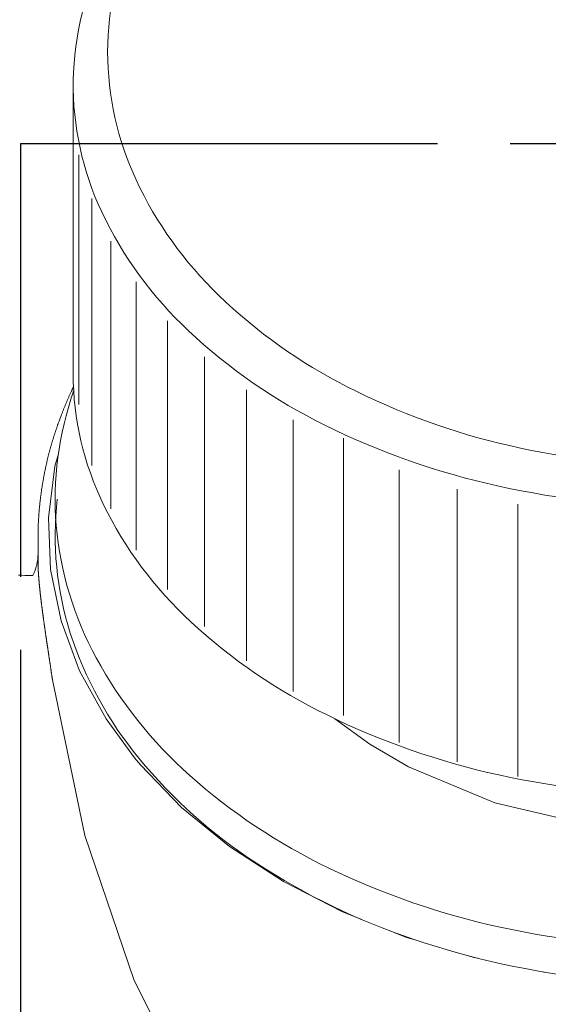
# Model space of a CAD drawing. Units: inches. Extents: x 11978 to 12553, y 210 to 480.
# Drawn here: x 12035 to 12038, y 294 to 301 of the extents above; entities that cross this region are included whole.
import ezdxf

# ---------------------------------------------------------------- set-up
doc = ezdxf.new("R2010")
doc.units = ezdxf.units.IN
doc.header["$MEASUREMENT"] = 0
doc.linetypes.add('AI-Linetype-1593', pattern=[3.999971, 2.499995, -0.499992, 0.499992, -0.499992])
doc.linetypes.add('AI-Linetype-598', pattern=[9.0421, 3.931348, -1.965674, 1.179404, -1.965674])
doc.layers.add('Layer 1', color=7, linetype='Continuous', lineweight=0)
doc.styles.get("Standard").update_dxf_attribs({"font": 'arial.ttf'})
doc.dimstyles.new('Copy of Standard', dxfattribs={"dimtxt": 3, "dimasz": 3, "dimexe": 0.3, "dimexo": 0.3, "dimgap": 0.3, "dimtad": 1, "dimdec": 4, "dimzin": 0, "dimdsep": 46, "dimtxsty": 'Standard', "dimcen": 0.09, "dimadec": 0, "dimazin": 0, "dimtfac": 1, "dimtdec": 4, "dimtofl": 0, "dimtmove": 0, "dimatfit": 3, "dimfxl": 1, "dimtolj": 1, "dimtzin": 0, "dimarcsym": 0})

# ---------------------------------------------------------------- blocks, each defined once
blk = doc.blocks.new('*D165')
at = {"color": 0, "lineweight": -2, "transparency": 16777216}
for p, q in [((12029.1426, 294.3421), (12029.1426, 319.2672)), ((12049.4913, 294.3421), (12049.4913, 319.2672)), ((12046.4913, 318.9672), (12032.1426, 318.9672))]:
    blk.add_line(p, q, dxfattribs=at)
at = {"color": 0, "transparency": 16777216}
for points in [[(12032.1426, 319.4672), (12032.1426, 318.4672), (12029.1426, 318.9672)], [(12046.4913, 319.4672), (12046.4913, 318.4672), (12049.4913, 318.9672)]]:
    blk.add_solid(points, dxfattribs=at)
at = {"layer": 'Defpoints', "color": 0, "transparency": 16777216}
for p in [(12029.1426, 318.9672), (12029.1426, 294.0421), (12049.4913, 294.0421)]:
    blk.add_point(p, dxfattribs=at)
at = {"color": 0, "transparency": 16777216, "insert": (12039.3169, 320.7989), "char_height": 3, "attachment_point": 5}
blk.add_mtext('\\A1;87', dxfattribs=at)

msp = doc.modelspace()

# ---------------------------------------------------------------- linework, layer by layer
at = {"layer": 'Layer 1', "lineweight": 20}
for p, q in [((12035.09032, 298.10404), (12035.09032, 300.08573)), ((12035.13048, 299.60749), (12035.13048, 297.89317)), ((12035.21762, 299.3068), (12035.21762, 297.47441)), ((12035.34908, 299.01444), (12035.34908, 297.17878)), ((12035.52307, 298.73427), (12035.52307, 296.89444)), ((12035.7378, 298.46867), (12035.7378, 296.6238)), ((12035.9909, 298.22093), (12035.9909, 296.3698)), ((12035.08854, 298.10404), (12035.09032, 298.10404)), ((12035.08229, 297.99281), (12035.08348, 297.99489)), ((12035.08348, 297.99489), (12035.08438, 297.99697)), ((12035.08438, 297.99697), (12035.08557, 297.99905)), ((12035.08557, 297.99905), (12035.08646, 298.00113)), ((12035.08646, 298.00113), (12035.08735, 298.00322)), ((12035.08735, 298.00322), (12035.08854, 298.0053)), ((12035.08854, 298.0053), (12035.08943, 298.00738)), ((12035.08943, 298.00738), (12035.09032, 298.00976)), ((12035.09032, 298.00976), (12035.09151, 298.01184)), ((12035.09151, 298.01184), (12035.09241, 298.01392)), ((12035.05196, 297.92559), (12035.05404, 297.93005)), ((12035.05404, 297.93005), (12035.05582, 297.93481)), ((12035.05582, 297.93481), (12035.05791, 297.93927)), ((12035.05791, 297.93927), (12035.05999, 297.94373)), ((12035.05999, 297.94373), (12035.06177, 297.94819)), ((12035.06177, 297.94819), (12035.06385, 297.95266)), ((12035.06385, 297.95266), (12035.06594, 297.95712)), ((12035.06594, 297.95712), (12035.06802, 297.96158)), ((12035.06802, 297.96158), (12035.0701, 297.96604)), ((12035.0701, 297.96604), (12035.07218, 297.9705)), ((12035.07218, 297.9705), (12035.07426, 297.97496)), ((12035.07426, 297.97496), (12035.07635, 297.97972)), ((12035.07635, 297.97972), (12035.07843, 297.98418)), ((12035.07843, 297.98418), (12035.08051, 297.98864)), ((12035.08051, 297.98864), (12035.0814, 297.99072)), ((12035.0814, 297.99072), (12035.08229, 297.99281)), ((12036.2797, 297.994), (12036.2797, 296.13603)), ((12035.02341, 297.85778), (12035.02519, 297.86224)), ((12035.02519, 297.86224), (12035.02697, 297.867)), ((12035.02697, 297.867), (12035.02906, 297.87146)), ((12035.02906, 297.87146), (12035.03084, 297.87592)), ((12035.03084, 297.87592), (12035.03263, 297.88038)), ((12035.03263, 297.88038), (12035.03471, 297.88514)), ((12035.03471, 297.88514), (12035.03649, 297.8896)), ((12035.03649, 297.8896), (12035.03828, 297.89406)), ((12035.03828, 297.89406), (12035.04036, 297.89853)), ((12035.04036, 297.89853), (12035.04214, 297.90299)), ((12035.04214, 297.90299), (12035.04422, 297.90775)), ((12035.04422, 297.90775), (12035.04601, 297.91221)), ((12035.04601, 297.91221), (12035.04809, 297.91667)), ((12035.04809, 297.91667), (12035.04988, 297.92113)), ((12035.04988, 297.92113), (12035.05196, 297.92559)), ((12034.99366, 297.78045), (12035.01091, 297.82596)), ((12035.01091, 297.82596), (12035.0127, 297.83042)), ((12035.0127, 297.83042), (12035.01448, 297.83518)), ((12035.01448, 297.83518), (12035.01627, 297.83964)), ((12035.01627, 297.83964), (12035.01805, 297.8441)), ((12035.01805, 297.8441), (12035.01984, 297.84886)), ((12035.01984, 297.84886), (12035.02162, 297.85332)), ((12035.02162, 297.85332), (12035.02341, 297.85778)), ((12034.97284, 297.72097), (12034.97433, 297.72543)), ((12034.97433, 297.72543), (12034.97582, 297.73019)), ((12034.97582, 297.73019), (12034.9776, 297.73465)), ((12034.9776, 297.73465), (12034.97909, 297.73911)), ((12034.97909, 297.73911), (12034.98058, 297.74387)), ((12034.98058, 297.74387), (12034.98236, 297.74833)), ((12034.98236, 297.74833), (12034.98385, 297.75309)), ((12034.98385, 297.75309), (12034.98534, 297.75755)), ((12034.98534, 297.75755), (12034.98712, 297.76201)), ((12034.98712, 297.76201), (12034.98861, 297.76677)), ((12034.98861, 297.76677), (12034.99039, 297.77123)), ((12034.99039, 297.77123), (12034.99366, 297.78045)), ((12036.6012, 297.78967), (12036.6012, 295.92457)), ((12034.95084, 297.65197), (12034.95232, 297.65643)), ((12034.95232, 297.65643), (12034.95351, 297.66119)), ((12034.95351, 297.66119), (12034.955, 297.66565)), ((12034.955, 297.66565), (12034.95649, 297.67041)), ((12034.95649, 297.67041), (12034.95797, 297.67487)), ((12034.95797, 297.67487), (12034.95946, 297.67963)), ((12034.95946, 297.67963), (12034.96065, 297.68409)), ((12034.96065, 297.68409), (12034.96214, 297.68885)), ((12034.96214, 297.68885), (12034.96362, 297.69331)), ((12034.96362, 297.69331), (12034.96511, 297.69807)), ((12034.96511, 297.69807), (12034.9666, 297.70253)), ((12034.9666, 297.70253), (12034.96838, 297.70699)), ((12034.96838, 297.70699), (12034.96987, 297.71175)), ((12034.96987, 297.71175), (12034.97136, 297.71621)), ((12034.97136, 297.71621), (12034.97284, 297.72097)), ((12036.94532, 297.66267), (12036.94532, 295.76099)), ((12034.9321, 297.58713), (12034.93329, 297.59189)), ((12034.93329, 297.59189), (12034.93477, 297.59635)), ((12034.93477, 297.59635), (12034.93596, 297.60111)), ((12034.93596, 297.60111), (12034.93715, 297.60557)), ((12034.93715, 297.60557), (12034.93864, 297.61033)), ((12034.93864, 297.61033), (12034.93983, 297.61509)), ((12034.93983, 297.61509), (12034.94132, 297.61955)), ((12034.94132, 297.61955), (12034.94251, 297.62431)), ((12034.94251, 297.62431), (12034.94399, 297.62877)), ((12034.94399, 297.62877), (12034.94518, 297.63353)), ((12034.94518, 297.63353), (12034.94667, 297.63799)), ((12034.94667, 297.63799), (12034.94786, 297.64275)), ((12034.94786, 297.64275), (12034.94935, 297.64721)), ((12034.94935, 297.64721), (12034.95084, 297.65197)), ((12034.91425, 297.51753), (12034.91544, 297.52229)), ((12034.91544, 297.52229), (12034.91663, 297.52705)), ((12034.91663, 297.52705), (12034.91782, 297.53151)), ((12034.91782, 297.53151), (12034.91871, 297.53627)), ((12034.91871, 297.53627), (12034.9199, 297.54073)), ((12034.9199, 297.54073), (12034.92109, 297.54549)), ((12034.92109, 297.54549), (12034.92228, 297.55025)), ((12034.92228, 297.55025), (12034.92347, 297.55471)), ((12034.92347, 297.55471), (12034.92466, 297.55947)), ((12034.92466, 297.55947), (12034.92585, 297.56393)), ((12034.92585, 297.56393), (12034.92704, 297.56869)), ((12034.92704, 297.56869), (12034.92853, 297.57345)), ((12034.92853, 297.57345), (12034.92972, 297.57791)), ((12034.92972, 297.57791), (12034.93091, 297.58267)), ((12034.93091, 297.58267), (12034.9321, 297.58713)), ((12034.96452, 297.47024), (12034.9889, 297.55471)), ((12034.89968, 297.4524), (12034.90057, 297.45716)), ((12034.90057, 297.45716), (12034.90176, 297.46162)), ((12034.90176, 297.46162), (12034.90265, 297.46638)), ((12034.90265, 297.46638), (12034.90355, 297.47114)), ((12034.90355, 297.47114), (12034.90474, 297.4756)), ((12034.90474, 297.4756), (12034.90563, 297.48036)), ((12034.90563, 297.48036), (12034.90682, 297.48512)), ((12034.90682, 297.48512), (12034.90771, 297.48958)), ((12034.90771, 297.48958), (12034.9089, 297.49434)), ((12034.9089, 297.49434), (12034.90979, 297.49909)), ((12034.90979, 297.49909), (12034.91098, 297.50356)), ((12034.91098, 297.50356), (12034.91217, 297.50831)), ((12034.91217, 297.50831), (12034.91306, 297.51307)), ((12034.91306, 297.51307), (12034.91425, 297.51753)), ((12034.92169, 297.11662), (12034.96452, 297.47024)), ((12034.886, 297.38251), (12034.88689, 297.38697)), ((12034.88689, 297.38697), (12034.88778, 297.39173)), ((12034.88778, 297.39173), (12034.88868, 297.39649)), ((12034.88868, 297.39649), (12034.88957, 297.40095)), ((12034.88957, 297.40095), (12034.89046, 297.40571)), ((12034.89046, 297.40571), (12034.89135, 297.41046)), ((12034.89135, 297.41046), (12034.89224, 297.41522)), ((12034.89224, 297.41522), (12034.89314, 297.41968)), ((12034.89314, 297.41968), (12034.89403, 297.42444)), ((12034.89403, 297.42444), (12034.89492, 297.4292)), ((12034.89492, 297.4292), (12034.89581, 297.43366)), ((12034.89581, 297.43366), (12034.89671, 297.43842)), ((12034.89671, 297.43842), (12034.8976, 297.44318)), ((12034.8976, 297.44318), (12034.89879, 297.44764)), ((12034.89879, 297.44764), (12034.89968, 297.4524)), ((12037.32779, 295.5757), (12037.32779, 297.44586)), ((12034.87529, 297.31648), (12034.87589, 297.32124)), ((12034.87589, 297.32124), (12034.87678, 297.326)), ((12034.87678, 297.326), (12034.87737, 297.33076)), ((12034.87737, 297.33076), (12034.87827, 297.33551)), ((12034.87827, 297.33551), (12034.87886, 297.34027)), ((12034.87886, 297.34027), (12034.87975, 297.34473)), ((12034.87975, 297.34473), (12034.88035, 297.34949)), ((12034.88035, 297.34949), (12034.88124, 297.35425)), ((12034.88124, 297.35425), (12034.88183, 297.35901)), ((12034.88183, 297.35901), (12034.88273, 297.36377)), ((12034.88273, 297.36377), (12034.88362, 297.36823)), ((12034.88362, 297.36823), (12034.88451, 297.37299)), ((12034.88451, 297.37299), (12034.88511, 297.37775)), ((12034.88511, 297.37775), (12034.886, 297.38251)), ((12034.86607, 297.24986), (12034.86667, 297.25462)), ((12034.86667, 297.25462), (12034.86726, 297.25938)), ((12034.86726, 297.25938), (12034.86786, 297.26413)), ((12034.86786, 297.26413), (12034.86845, 297.26889)), ((12034.86845, 297.26889), (12034.86905, 297.27365)), ((12034.86905, 297.27365), (12034.86994, 297.27841)), ((12034.86994, 297.27841), (12034.87053, 297.28347)), ((12034.87053, 297.28347), (12034.87113, 297.28823)), ((12034.87113, 297.28823), (12034.87172, 297.29298)), ((12034.87172, 297.29298), (12034.87232, 297.29745)), ((12034.87232, 297.29745), (12034.87321, 297.3022)), ((12034.87321, 297.3022), (12034.8738, 297.30696)), ((12034.8738, 297.30696), (12034.8744, 297.31172)), ((12034.8744, 297.31172), (12034.87529, 297.31648)), ((12037.72574, 295.44305), (12037.72574, 297.31321)), ((12034.85893, 297.18264), (12034.85923, 297.1874)), ((12034.85923, 297.1874), (12034.85983, 297.19216)), ((12034.85983, 297.19216), (12034.86042, 297.19722)), ((12034.86042, 297.19722), (12034.86072, 297.20197)), ((12034.86072, 297.20197), (12034.86131, 297.20673)), ((12034.86131, 297.20673), (12034.86191, 297.21149)), ((12034.86191, 297.21149), (12034.8622, 297.21625)), ((12034.8622, 297.21625), (12034.8628, 297.22101)), ((12034.8628, 297.22101), (12034.86339, 297.22577)), ((12034.86339, 297.22577), (12034.86399, 297.23082)), ((12034.86399, 297.23082), (12034.86429, 297.23558)), ((12034.86429, 297.23558), (12034.86488, 297.24034)), ((12034.86488, 297.24034), (12034.86548, 297.2451)), ((12034.86548, 297.2451), (12034.86607, 297.24986)), ((12038.14123, 295.34044), (12038.14123, 297.2106)), ((12034.85358, 297.11453), (12034.85388, 297.11929)), ((12034.85388, 297.11929), (12034.85417, 297.12435)), ((12034.85417, 297.12435), (12034.85447, 297.12911)), ((12034.85447, 297.12911), (12034.85507, 297.13387)), ((12034.85507, 297.13387), (12034.85536, 297.13892)), ((12034.85536, 297.13892), (12034.85566, 297.14368)), ((12034.85566, 297.14368), (12034.85596, 297.14874)), ((12034.85596, 297.14874), (12034.85626, 297.1535)), ((12034.85626, 297.1535), (12034.85685, 297.15855)), ((12034.85685, 297.15855), (12034.85715, 297.16331)), ((12034.85715, 297.16331), (12034.85774, 297.16807)), ((12034.85774, 297.16807), (12034.85804, 297.17312)), ((12034.85804, 297.17312), (12034.85834, 297.17788)), ((12034.85834, 297.17788), (12034.85893, 297.18264)), ((12034.93596, 296.7618), (12034.92169, 297.11662)), ((12034.85031, 297.04732), (12034.85061, 297.05237)), ((12034.85061, 297.05713), (12034.8509, 297.06219)), ((12034.85061, 297.05237), (12034.85061, 297.05713)), ((12034.8509, 297.06219), (12034.8512, 297.06695)), ((12034.8512, 297.07171), (12034.8515, 297.07646)), ((12034.8512, 297.06695), (12034.8512, 297.07171)), ((12034.8515, 297.07646), (12034.8518, 297.08122)), ((12034.8518, 297.08122), (12034.85209, 297.08598)), ((12034.85209, 297.09044), (12034.85239, 297.0952)), ((12034.85209, 297.08598), (12034.85209, 297.09044)), ((12034.85239, 297.0952), (12034.85269, 297.09996)), ((12034.85269, 297.09996), (12034.85299, 297.10472)), ((12034.85299, 297.10472), (12034.85328, 297.10978)), ((12034.85328, 297.10978), (12034.85358, 297.11453)), ((12034.84942, 296.99884), (12034.84971, 297.00389)), ((12034.84942, 296.99408), (12034.84942, 296.99884)), ((12034.84942, 296.98932), (12034.84942, 296.99408)), ((12034.84942, 296.98516), (12034.84942, 296.98932)), ((12034.84942, 296.98129), (12034.84942, 296.98516)), ((12034.84942, 296.97802), (12034.84942, 296.98129)), ((12034.84971, 297.02025), (12034.85001, 297.0259)), ((12034.84971, 297.0146), (12034.84971, 297.02025)), ((12034.84971, 297.00925), (12034.84971, 297.0146)), ((12034.84971, 297.00389), (12034.84971, 297.00925)), ((12034.85001, 297.03661), (12034.85031, 297.04196)), ((12034.85001, 297.03126), (12034.85001, 297.03661)), ((12034.85001, 297.0259), (12034.85001, 297.03126)), ((12034.85031, 297.04196), (12034.85031, 297.04732)), ((12034.84942, 296.81325), (12034.84942, 296.97802)), ((12034.84942, 296.81236), (12034.84942, 296.81325)), ((12034.84942, 296.81147), (12034.84942, 296.81236)), ((12034.84942, 296.81028), (12034.84942, 296.81147)), ((12034.84971, 296.80909), (12034.84942, 296.81028)), ((12034.84971, 296.8079), (12034.84971, 296.80909)), ((12034.84971, 296.80671), (12034.84971, 296.8079)), ((12034.84971, 296.80522), (12034.84971, 296.80671)), ((12034.84971, 296.80403), (12034.84971, 296.80522)), ((12034.84971, 296.80254), (12034.84971, 296.80403)), ((12034.84971, 296.80106), (12034.84971, 296.80254)), ((12034.84971, 296.79957), (12034.84971, 296.80106)), ((12034.84971, 296.79838), (12034.84971, 296.79957)), ((12034.84971, 296.79689), (12034.84971, 296.79838)), ((12034.84971, 296.7957), (12034.84971, 296.79689)), ((12034.84971, 296.79422), (12034.84971, 296.7957)), ((12034.84971, 296.79303), (12034.84971, 296.79422)), ((12034.84971, 296.79184), (12034.84971, 296.79303)), ((12034.84971, 296.79035), (12034.84971, 296.79184)), ((12034.85001, 296.78916), (12034.84971, 296.79035)), ((12034.85001, 296.78797), (12034.85001, 296.78916)), ((12034.85001, 296.78678), (12034.85001, 296.78797)), ((12034.85001, 296.78559), (12034.85001, 296.78678)), ((12034.85001, 296.7841), (12034.85001, 296.78559)), ((12034.85001, 296.78291), (12034.85001, 296.7841)), ((12034.85001, 296.78172), (12034.85001, 296.78291)), ((12034.85001, 296.78024), (12034.85001, 296.78172)), ((12034.85001, 296.77905), (12034.85001, 296.78024)), ((12034.85031, 296.77756), (12034.85001, 296.77905)), ((12034.71558, 296.72224), (12034.73788, 296.72165)), ((12034.73788, 296.72165), (12034.759, 296.72135)), ((12034.759, 296.72135), (12034.77923, 296.72105)), ((12034.77923, 296.72105), (12034.79767, 296.72105)), ((12034.79767, 296.72105), (12034.81432, 296.72075)), ((12034.85031, 296.77637), (12034.85031, 296.77756)), ((12034.85031, 296.77488), (12034.85031, 296.77637)), ((12034.85031, 296.7734), (12034.85031, 296.77488)), ((12034.85031, 296.77221), (12034.85031, 296.7734)), ((12034.85031, 296.77072), (12034.85031, 296.77221)), ((12034.85031, 296.76923), (12034.85031, 296.77072)), ((12034.85061, 296.76775), (12034.85031, 296.76923)), ((12034.85061, 296.76626), (12034.85061, 296.76775)), ((12034.85061, 296.76477), (12034.85061, 296.76626)), ((12034.85061, 296.76328), (12034.85061, 296.76477)), ((12034.85061, 296.7618), (12034.85061, 296.76328)), ((12034.8509, 296.76031), (12034.85061, 296.7618)), ((12034.8509, 296.75882), (12034.8509, 296.76031)), ((12034.8509, 296.75734), (12034.8509, 296.75882)), ((12034.8509, 296.75585), (12034.8509, 296.75734)), ((12034.8512, 296.75436), (12034.8509, 296.75585)), ((12034.8512, 296.75287), (12034.8512, 296.75436)), ((12034.8512, 296.75109), (12034.8512, 296.75287)), ((12034.8512, 296.7496), (12034.8512, 296.75109)), ((12034.8515, 296.74812), (12034.8512, 296.7496)), ((12034.8515, 296.74633), (12034.8515, 296.74812)), ((12034.8515, 296.74484), (12034.8515, 296.74633)), ((12034.8518, 296.74336), (12034.8515, 296.74484)), ((12034.8518, 296.74157), (12034.8518, 296.74336)), ((12034.8518, 296.73979), (12034.8518, 296.74157)), ((12034.85209, 296.7383), (12034.8518, 296.73979)), ((12034.85209, 296.73652), (12034.85209, 296.7383)), ((12034.85209, 296.73473), (12034.85209, 296.73652)), ((12034.85239, 296.73324), (12034.85209, 296.73473)), ((12034.85239, 296.73146), (12034.85239, 296.73324)), ((12034.85269, 296.72968), (12034.85239, 296.73146)), ((12034.85269, 296.72789), (12034.85269, 296.72968)), ((12034.85269, 296.72611), (12034.85269, 296.72789)), ((12034.85299, 296.72432), (12034.85269, 296.72611)), ((12034.85299, 296.72254), (12034.85299, 296.72432)), ((12034.85328, 296.72105), (12034.85299, 296.72254)), ((12034.85328, 296.71897), (12034.85328, 296.72105)), ((12034.85328, 296.71718), (12034.85328, 296.71897)), ((12034.85358, 296.7154), (12034.85328, 296.71718)), ((12034.85358, 296.71362), (12034.85358, 296.7154)), ((12034.85388, 296.71183), (12034.85358, 296.71362)), ((12034.85388, 296.71005), (12034.85388, 296.71183)), ((12035.00734, 296.41025), (12034.93596, 296.7618)), ((12034.85417, 296.70826), (12034.85388, 296.71005)), ((12034.85417, 296.70618), (12034.85417, 296.70826)), ((12034.85447, 296.7044), (12034.85417, 296.70618)), ((12034.85447, 296.70261), (12034.85447, 296.7044)), ((12034.85477, 296.70053), (12034.85447, 296.70261)), ((12034.85477, 296.69874), (12034.85477, 296.70053)), ((12034.85507, 296.69666), (12034.85477, 296.69874)), ((12034.85507, 296.69488), (12034.85507, 296.69666)), ((12034.85536, 296.6928), (12034.85507, 296.69488)), ((12034.85536, 296.69101), (12034.85536, 296.6928)), ((12034.85566, 296.68893), (12034.85536, 296.69101)), ((12034.85596, 296.68715), (12034.85566, 296.68893)), ((12034.85596, 296.68506), (12034.85596, 296.68715)), ((12034.85626, 296.68298), (12034.85596, 296.68506)), ((12034.85626, 296.6812), (12034.85626, 296.68298)), ((12034.85655, 296.67911), (12034.85626, 296.6812)), ((12034.85655, 296.67703), (12034.85655, 296.67911)), ((12034.85685, 296.67525), (12034.85655, 296.67703)), ((12034.85715, 296.67317), (12034.85685, 296.67525)), ((12034.85715, 296.67108), (12034.85715, 296.67317)), ((12034.85745, 296.669), (12034.85715, 296.67108)), ((12034.85774, 296.66692), (12034.85745, 296.669)), ((12034.85774, 296.66484), (12034.85774, 296.66692)), ((12034.85804, 296.66276), (12034.85774, 296.66484)), ((12034.85834, 296.66097), (12034.85804, 296.66276)), ((12034.85834, 296.65889), (12034.85834, 296.66097)), ((12034.85864, 296.65681), (12034.85834, 296.65889)), ((12034.85893, 296.65473), (12034.85864, 296.65681)), ((12034.85893, 296.65264), (12034.85893, 296.65473)), ((12034.85923, 296.65027), (12034.85893, 296.65264)), ((12034.85953, 296.64818), (12034.85923, 296.65027)), ((12034.85953, 296.6461), (12034.85953, 296.64818)), ((12034.85983, 296.64402), (12034.85953, 296.6461)), ((12034.86012, 296.64194), (12034.85983, 296.64402)), ((12034.86012, 296.63986), (12034.86012, 296.64194)), ((12034.86042, 296.63777), (12034.86012, 296.63986)), ((12034.86072, 296.63539), (12034.86042, 296.63777)), ((12034.86102, 296.63331), (12034.86072, 296.63539)), ((12034.86102, 296.63123), (12034.86102, 296.63331)), ((12034.86131, 296.62885), (12034.86102, 296.63123)), ((12034.86161, 296.62677), (12034.86131, 296.62885)), ((12034.86191, 296.62469), (12034.86161, 296.62677)), ((12034.86191, 296.62231), (12034.86191, 296.62469)), ((12034.8622, 296.62023), (12034.86191, 296.62231)), ((12034.8625, 296.61785), (12034.8622, 296.62023)), ((12034.8628, 296.61576), (12034.8625, 296.61785)), ((12034.8631, 296.61339), (12034.8628, 296.61576)), ((12034.8631, 296.6113), (12034.8631, 296.61339)), ((12034.86339, 296.60892), (12034.8631, 296.6113)), ((12034.86369, 296.60684), (12034.86339, 296.60892)), ((12034.86399, 296.60446), (12034.86369, 296.60684)), ((12034.86429, 296.60238), (12034.86399, 296.60446)), ((12034.86429, 296.6), (12034.86429, 296.60238)), ((12034.86458, 296.59762), (12034.86429, 296.6)), ((12034.86488, 296.59554), (12034.86458, 296.59762)), ((12034.86518, 296.59316), (12034.86488, 296.59554)), ((12034.86548, 296.59078), (12034.86518, 296.59316)), ((12034.86577, 296.5884), (12034.86548, 296.59078)), ((12034.86607, 296.58602), (12034.86577, 296.5884)), ((12034.86637, 296.58394), (12034.86607, 296.58602)), ((12034.86637, 296.58156), (12034.86637, 296.58394)), ((12034.86667, 296.57918), (12034.86637, 296.58156)), ((12034.86696, 296.5768), (12034.86667, 296.57918)), ((12034.86726, 296.57442), (12034.86696, 296.5768)), ((12034.86756, 296.57204), (12034.86726, 296.57442)), ((12034.86786, 296.56967), (12034.86756, 296.57204)), ((12034.86815, 296.56729), (12034.86786, 296.56967)), ((12034.86845, 296.56491), (12034.86815, 296.56729)), ((12034.86875, 296.56253), (12034.86845, 296.56491)), ((12034.86905, 296.56015), (12034.86875, 296.56253)), ((12034.86934, 296.55777), (12034.86905, 296.56015)), ((12034.86964, 296.55539), (12034.86934, 296.55777)), ((12034.86994, 296.55301), (12034.86964, 296.55539)), ((12034.87024, 296.55063), (12034.86994, 296.55301)), ((12034.87053, 296.54795), (12034.87024, 296.55063)), ((12034.87083, 296.54557), (12034.87053, 296.54795)), ((12034.87113, 296.5432), (12034.87083, 296.54557)), ((12034.87142, 296.54082), (12034.87113, 296.5432)), ((12034.87172, 296.53814), (12034.87142, 296.54082)), ((12034.87202, 296.53576), (12034.87172, 296.53814)), ((12034.87232, 296.53338), (12034.87202, 296.53576)), ((12034.87261, 296.5307), (12034.87232, 296.53338)), ((12034.87291, 296.52832), (12034.87261, 296.5307)), ((12034.87321, 296.52594), (12034.87291, 296.52832)), ((12034.87351, 296.52327), (12034.87321, 296.52594)), ((12034.8738, 296.52089), (12034.87351, 296.52327)), ((12034.8741, 296.51821), (12034.8738, 296.52089)), ((12034.8744, 296.51583), (12034.8741, 296.51821)), ((12034.8747, 296.51316), (12034.8744, 296.51583)), ((12034.87499, 296.51078), (12034.8747, 296.51316)), ((12034.87529, 296.5081), (12034.87499, 296.51078)), ((12034.87559, 296.50572), (12034.87529, 296.5081)), ((12034.87618, 296.50304), (12034.87559, 296.50572)), ((12034.87648, 296.50037), (12034.87618, 296.50304)), ((12034.87678, 296.49799), (12034.87648, 296.50037)), ((12034.87708, 296.49531), (12034.87678, 296.49799)), ((12034.87737, 296.49293), (12034.87708, 296.49531)), ((12034.87767, 296.49025), (12034.87737, 296.49293)), ((12034.87797, 296.48758), (12034.87767, 296.49025)), ((12034.87827, 296.4849), (12034.87797, 296.48758)), ((12034.87886, 296.48252), (12034.87827, 296.4849)), ((12034.87916, 296.47985), (12034.87886, 296.48252)), ((12034.87946, 296.47717), (12034.87916, 296.47985)), ((12034.87975, 296.47449), (12034.87946, 296.47717)), ((12034.88005, 296.47182), (12034.87975, 296.47449)), ((12034.88035, 296.46944), (12034.88005, 296.47182)), ((12034.88094, 296.46676), (12034.88035, 296.46944)), ((12034.88124, 296.46408), (12034.88094, 296.46676)), ((12034.88154, 296.46141), (12034.88124, 296.46408)), ((12034.88183, 296.45873), (12034.88154, 296.46141)), ((12034.88213, 296.45605), (12034.88183, 296.45873)), ((12034.88273, 296.45338), (12034.88213, 296.45605)), ((12034.88302, 296.4507), (12034.88273, 296.45338)), ((12034.88332, 296.44802), (12034.88302, 296.4507)), ((12034.88362, 296.44534), (12034.88332, 296.44802)), ((12034.88392, 296.44267), (12034.88362, 296.44534)), ((12034.88451, 296.43999), (12034.88392, 296.44267)), ((12034.88481, 296.43731), (12034.88451, 296.43999)), ((12034.88511, 296.43464), (12034.88481, 296.43731)), ((12034.8854, 296.43196), (12034.88511, 296.43464)), ((12034.886, 296.42928), (12034.8854, 296.43196)), ((12034.8863, 296.42661), (12034.886, 296.42928)), ((12034.88659, 296.42393), (12034.8863, 296.42661)), ((12034.88689, 296.42096), (12034.88659, 296.42393)), ((12034.88749, 296.41828), (12034.88689, 296.42096)), ((12034.88778, 296.4156), (12034.88749, 296.41828)), ((12034.88808, 296.41293), (12034.88778, 296.4156)), ((12034.88868, 296.41025), (12034.88808, 296.41293)), ((12034.88897, 296.40728), (12034.88868, 296.41025)), ((12034.88927, 296.4046), (12034.88897, 296.40728)), ((12034.88957, 296.40192), (12034.88927, 296.4046)), ((12034.89016, 296.39925), (12034.88957, 296.40192)), ((12034.89046, 296.39627), (12034.89016, 296.39925)), ((12034.89076, 296.39359), (12034.89046, 296.39627)), ((12034.89135, 296.39092), (12034.89076, 296.39359)), ((12034.89165, 296.38794), (12034.89135, 296.39092)), ((12034.89195, 296.38527), (12034.89165, 296.38794)), ((12034.89254, 296.38259), (12034.89195, 296.38527)), ((12034.89284, 296.37962), (12034.89254, 296.38259)), ((12034.89314, 296.37694), (12034.89284, 296.37962)), ((12034.89373, 296.37396), (12034.89314, 296.37694)), ((12034.89403, 296.37129), (12034.89373, 296.37396)), ((12035.13494, 296.06703), (12035.00734, 296.41025)), ((12034.89433, 296.36831), (12034.89403, 296.37129)), ((12034.89492, 296.36564), (12034.89433, 296.36831)), ((12034.89522, 296.36296), (12034.89492, 296.36564)), ((12034.89552, 296.35999), (12034.89522, 296.36296)), ((12034.89611, 296.35731), (12034.89552, 296.35999)), ((12034.89641, 296.35434), (12034.89611, 296.35731)), ((12034.897, 296.35166), (12034.89641, 296.35434)), ((12034.8973, 296.34868), (12034.897, 296.35166)), ((12034.8976, 296.34571), (12034.8973, 296.34868)), ((12034.89819, 296.34303), (12034.8976, 296.34571)), ((12034.89849, 296.34006), (12034.89819, 296.34303)), ((12034.89879, 296.33738), (12034.89849, 296.34006)), ((12034.89938, 296.33441), (12034.89879, 296.33738)), ((12034.89968, 296.33173), (12034.89938, 296.33441)), ((12034.90027, 296.32876), (12034.89968, 296.33173)), ((12034.90057, 296.32578), (12034.90027, 296.32876)), ((12034.90087, 296.32311), (12034.90057, 296.32578)), ((12034.90146, 296.32013), (12034.90087, 296.32311)), ((12034.90176, 296.31716), (12034.90146, 296.32013)), ((12034.90236, 296.31448), (12034.90176, 296.31716)), ((12034.90265, 296.31151), (12034.90236, 296.31448)), ((12034.90325, 296.30853), (12034.90265, 296.31151)), ((12034.90355, 296.30586), (12034.90325, 296.30853)), ((12034.90384, 296.30288), (12034.90355, 296.30586)), ((12034.90444, 296.29991), (12034.90384, 296.30288)), ((12034.90474, 296.29693), (12034.90444, 296.29991)), ((12034.90533, 296.29426), (12034.90474, 296.29693)), ((12034.90563, 296.29128), (12034.90533, 296.29426)), ((12034.90622, 296.28831), (12034.90563, 296.29128)), ((12034.90652, 296.28533), (12034.90622, 296.28831)), ((12034.90711, 296.28266), (12034.90652, 296.28533)), ((12034.90741, 296.27968), (12034.90711, 296.28266)), ((12034.90771, 296.27671), (12034.90741, 296.27968)), ((12034.9083, 296.27374), (12034.90771, 296.27671)), ((12034.9086, 296.27076), (12034.9083, 296.27374)), ((12034.9092, 296.26779), (12034.9086, 296.27076)), ((12034.90949, 296.26511), (12034.9092, 296.26779)), ((12034.91009, 296.26214), (12034.90949, 296.26511)), ((12034.91039, 296.25916), (12034.91009, 296.26214)), ((12034.91098, 296.25619), (12034.91039, 296.25916)), ((12034.91128, 296.25321), (12034.91098, 296.25619)), ((12034.91187, 296.25024), (12034.91128, 296.25321)), ((12034.91217, 296.24727), (12034.91187, 296.25024)), ((12034.91277, 296.24429), (12034.91217, 296.24727)), ((12034.91306, 296.24132), (12034.91277, 296.24429)), ((12034.91366, 296.23834), (12034.91306, 296.24132)), ((12034.91396, 296.23537), (12034.91366, 296.23834)), ((12034.91455, 296.23269), (12034.91396, 296.23537)), ((12034.91485, 296.22972), (12034.91455, 296.23269)), ((12034.91544, 296.22674), (12034.91485, 296.22972)), ((12034.91574, 296.22377), (12034.91544, 296.22674)), ((12034.91633, 296.22079), (12034.91574, 296.22377)), ((12034.91663, 296.21782), (12034.91633, 296.22079)), ((12034.91723, 296.21485), (12034.91663, 296.21782)), ((12034.91752, 296.21187), (12034.91723, 296.21485)), ((12034.91812, 296.2089), (12034.91752, 296.21187)), ((12034.91842, 296.20592), (12034.91812, 296.2089)), ((12034.91901, 296.20295), (12034.91842, 296.20592)), ((12034.91931, 296.19998), (12034.91901, 296.20295)), ((12034.9199, 296.197), (12034.91931, 296.19998)), ((12034.9202, 296.19403), (12034.9199, 296.197)), ((12034.9208, 296.19105), (12034.9202, 296.19403)), ((12034.92109, 296.18778), (12034.9208, 296.19105)), ((12034.92169, 296.18481), (12034.92109, 296.18778)), ((12034.92199, 296.18183), (12034.92169, 296.18481)), ((12034.92258, 296.17886), (12034.92199, 296.18183)), ((12034.92288, 296.17588), (12034.92258, 296.17886)), ((12034.92347, 296.17291), (12034.92288, 296.17588)), ((12034.92377, 296.16994), (12034.92347, 296.17291)), ((12034.92437, 296.16696), (12034.92377, 296.16994)), ((12034.92466, 296.16399), (12034.92437, 296.16696)), ((12034.92526, 296.16101), (12034.92466, 296.16399)), ((12034.92555, 296.15804), (12034.92526, 296.16101)), ((12034.92615, 296.15507), (12034.92555, 296.15804)), ((12034.92645, 296.15179), (12034.92615, 296.15507)), ((12034.92704, 296.14882), (12034.92645, 296.15179)), ((12034.92734, 296.14585), (12034.92704, 296.14882)), ((12034.92793, 296.14287), (12034.92734, 296.14585)), ((12034.92823, 296.1399), (12034.92793, 296.14287)), ((12034.92883, 296.13692), (12034.92823, 296.1399)), ((12034.92912, 296.13395), (12034.92883, 296.13692)), ((12034.92972, 296.13097), (12034.92912, 296.13395)), ((12034.93002, 296.128), (12034.92972, 296.13097)), ((12034.93061, 296.12503), (12034.93002, 296.128)), ((12034.93091, 296.12175), (12034.93061, 296.12503)), ((12034.9315, 296.11878), (12034.93091, 296.12175)), ((12034.9318, 296.11581), (12034.9315, 296.11878)), ((12034.9324, 296.11283), (12034.9318, 296.11581)), ((12034.93269, 296.10986), (12034.9324, 296.11283)), ((12034.93329, 296.10659), (12034.93269, 296.10986)), ((12034.93388, 296.10361), (12034.93329, 296.10659)), ((12034.93418, 296.10064), (12034.93388, 296.10361)), ((12034.93477, 296.09766), (12034.93418, 296.10064)), ((12034.93507, 296.09439), (12034.93477, 296.09766)), ((12034.93567, 296.09142), (12034.93507, 296.09439)), ((12034.93596, 296.08844), (12034.93567, 296.09142)), ((12034.93656, 296.08547), (12034.93596, 296.08844)), ((12034.93686, 296.0825), (12034.93656, 296.08547)), ((12034.93745, 296.07952), (12034.93686, 296.0825)), ((12034.93775, 296.07655), (12034.93745, 296.07952)), ((12034.93834, 296.07357), (12034.93775, 296.07655)), ((12034.93864, 296.0706), (12034.93834, 296.07357)), ((12034.93894, 296.06762), (12034.93864, 296.0706)), ((12034.93953, 296.06465), (12034.93894, 296.06762)), ((12034.93983, 296.06168), (12034.93953, 296.06465)), ((12034.94043, 296.0587), (12034.93983, 296.06168)), ((12034.94072, 296.05573), (12034.94043, 296.0587)), ((12034.94132, 296.05275), (12034.94072, 296.05573)), ((12034.94162, 296.04978), (12034.94132, 296.05275)), ((12034.94221, 296.04651), (12034.94162, 296.04978)), ((12034.94281, 296.04324), (12034.94221, 296.04651)), ((12034.9431, 296.03997), (12034.94281, 296.04324)), ((12034.9437, 296.03669), (12034.9431, 296.03997)), ((12034.94429, 296.03342), (12034.9437, 296.03669)), ((12035.31725, 295.7363), (12035.13494, 296.06703)), ((12034.94459, 296.02985), (12034.94429, 296.03342)), ((12034.94518, 296.02628), (12034.94459, 296.02985)), ((12034.94578, 296.02301), (12034.94518, 296.02628)), ((12034.94608, 296.01974), (12034.94578, 296.02301)), ((12034.94667, 296.01647), (12034.94608, 296.01974)), ((12034.94697, 296.0135), (12034.94667, 296.01647)), ((12034.94756, 296.01082), (12034.94697, 296.0135)), ((12034.94786, 296.00814), (12034.94756, 296.01082)), ((12034.94816, 296.00576), (12034.94786, 296.00814)), ((12034.94846, 296.00368), (12034.94816, 296.00576)), ((12035.16973, 294.93655), (12034.94846, 296.00368)), ((12035.51117, 295.47041), (12035.31725, 295.7363)), ((12036.88553, 295.73719), (12037.12615, 295.56261)), ((12037.12615, 295.56261), (12037.39174, 295.40706)), ((12035.55162, 295.42223), (12035.51117, 295.47041)), ((12035.83476, 295.12927), (12035.55162, 295.42223)), ((12037.39174, 295.40706), (12037.9836, 295.1608)), ((12037.90597, 295.16794), (12037.90597, 295.16794)), ((12037.9836, 295.1608), (12038.63375, 295.00882)), ((12036.1637, 294.861), (12035.83476, 295.12927)), ((12035.50998, 293.94228), (12035.16973, 294.93655)), ((12036.53339, 294.62099), (12036.1637, 294.861)), ((12036.93966, 294.4122), (12036.53339, 294.62099)), ((12037.07112, 294.35956), (12036.93966, 294.4122)), ((12037.37687, 294.23762), (12037.2924, 294.27122)), ((12037.44319, 294.21769), (12037.37687, 294.23762)), ((12037.83935, 294.09932), (12037.8102, 294.10824)), ((12037.86552, 294.09396), (12037.83935, 294.09932)), ((12035.96057, 293.04557), (12035.50998, 293.94228)), ((12038.32087, 293.99939), (12038.31641, 294.00028)), ((12038.32533, 293.99879), (12038.32087, 293.99939))]:
    msp.add_line(p, q, dxfattribs=at)
at = {"layer": 'Layer 1', "linetype": 'AI-Linetype-1593', "lineweight": 25}
msp.add_lwpolyline([(12034.73164, 299.68541), (12035.09032, 299.68541), (12043.54352, 299.68541), (12043.9022, 299.68541), (12043.9022, 298.6272), (12043.9022, 296.72194), (12043.9022, 261.71058), (12043.9022, 260.65237), (12034.73164, 260.65237), (12034.73164, 261.71058), (12034.73164, 296.72194), (12034.73164, 298.6272)], close=True, dxfattribs=at)
at = {"layer": 'Layer 1', "lineweight": 20}
for points in [[(12039.08345, 309.27355), (12038.5478, 309.88176), (12037.7766, 310.23034), (12036.96584, 310.23034), (12034.22276, 310.23034), (12031.47938, 310.23034), (12028.736, 310.23034), (12027.67601, 310.23034), (12026.65914, 309.80919), (12025.90965, 309.0597), (12025.15986, 308.30991), (12024.73872, 307.29304), (12024.73872, 306.23305), (12024.73872, 287.93029), (12024.73872, 269.62723), (12024.73872, 251.32447), (12024.73872, 250.26448), (12025.15986, 249.24761), (12025.90965, 248.49812), (12026.65914, 247.74833), (12027.67601, 247.32718), (12028.736, 247.32718), (12037.88962, 247.32718), (12047.04323, 247.32718), (12056.19684, 247.32718)], [(12038.73606, 308.04581), (12038.4672, 308.79203), (12037.75935, 309.2899), (12036.96584, 309.2899), (12034.22276, 309.2899), (12031.47938, 309.2899), (12028.736, 309.2899), (12027.92554, 309.2899), (12027.1478, 308.9678), (12026.57467, 308.39438), (12026.00125, 307.82126), (12025.67945, 307.04381), (12025.67945, 306.23305), (12025.67945, 287.93148), (12025.67945, 269.62991), (12025.67945, 251.32834), (12025.67945, 250.51758), (12026.00125, 249.74013), (12026.57467, 249.16671), (12027.1478, 248.59359), (12027.92554, 248.27148), (12028.736, 248.27148), (12034.59066, 248.27148), (12040.44532, 248.27148), (12046.29998, 248.27148)]]:
    msp.add_open_spline(points, degree=3, knots=[0, 0, 0, 0, 1, 1, 1, 2, 2, 2, 3, 3, 3, 4, 4, 4, 5, 5, 5, 6, 6, 6, 7, 7, 7, 8, 8, 8, 8], dxfattribs=at)
at = {"layer": 'Layer 1', "linetype": 'AI-Linetype-598', "lineweight": 13}
msp.add_open_spline([(12038.90292, 308.74176), (12038.46423, 309.37943), (12037.73972, 309.76012), (12036.96584, 309.76012), (12034.22276, 309.76012), (12031.47938, 309.76012), (12028.736, 309.76012), (12027.80063, 309.76012), (12026.90362, 309.38835), (12026.24216, 308.72689), (12025.58071, 308.06544), (12025.20893, 307.16843), (12025.20893, 306.23305), (12025.20893, 287.93148), (12025.20893, 269.62991), (12025.20893, 251.32834), (12025.20893, 250.39296), (12025.58041, 249.49595), (12026.24186, 248.83449), (12026.90302, 248.17304), (12027.79974, 247.80156), (12028.73511, 247.80127), (12034.59007, 247.80127), (12040.44502, 247.80127), (12046.29998, 247.80127)], degree=3, knots=[0, 0, 0, 0, 1, 1, 1, 2, 2, 2, 3, 3, 3, 4, 4, 4, 5, 5, 5, 6, 6, 6, 7, 7, 7, 8, 8, 8, 8], dxfattribs=at)
at = {"layer": 'Layer 1', "lineweight": 20}
for points in [[(12035.52217, 301.19093), (12035.39458, 300.91582), (12035.32796, 300.61662), (12035.32677, 300.31326)], [(12035.31428, 301.01486), (12035.1736, 300.73589), (12035.09716, 300.42865), (12035.09062, 300.11637)], [(12035.32677, 300.31326), (12035.32796, 300.00989), (12035.39458, 299.71039), (12035.52217, 299.43528)], [(12035.09062, 300.11637), (12035.08735, 299.80497), (12035.15397, 299.49685), (12035.28632, 299.21489)], [(12035.52217, 299.43528), (12035.66077, 299.13876), (12035.8529, 298.87049), (12036.08875, 298.64356)], [(12035.28632, 299.21489), (12035.43176, 298.90826), (12035.634, 298.63166), (12035.88205, 298.39997)], [(12036.08875, 298.64356), (12036.35018, 298.39135), (12036.6476, 298.17958), (12036.97149, 298.01511)], [(12035.88205, 298.39997), (12036.16013, 298.13884), (12036.47569, 297.92053), (12036.81832, 297.7519)], [(12035.09032, 298.10404), (12035.09181, 297.79443), (12035.1626, 297.48898), (12035.29733, 297.21)], [(12036.97149, 298.01511), (12037.32422, 297.83488), (12037.69778, 297.69926), (12038.08383, 297.61152)], [(12035.09389, 297.98507), (12034.9898, 297.68944), (12034.94905, 297.37507), (12034.97433, 297.06249)], [(12036.81832, 297.7519), (12037.19455, 297.56572), (12037.5922, 297.42563), (12038.00234, 297.33581)], [(12038.08383, 297.61152), (12038.48832, 297.51872), (12038.90202, 297.47203), (12039.31692, 297.47233)], [(12038.00234, 297.33581), (12038.43389, 297.23975), (12038.87466, 297.19156), (12039.31692, 297.19216)], [(12034.98087, 297.24391), (12034.94608, 296.93489), (12034.97671, 296.62201), (12035.07099, 296.32578)], [(12035.29733, 297.21), (12035.44544, 296.90604), (12035.64917, 296.63272), (12035.89751, 296.40341)], [(12034.97433, 297.06249), (12035.00259, 296.74484), (12035.09568, 296.43642), (12035.24796, 296.15626)], [(12034.81432, 296.72075), (12034.83722, 296.76656), (12034.84942, 296.81712), (12034.84942, 296.86827)], [(12035.89751, 296.40341), (12036.17619, 296.14525), (12036.49146, 295.92962), (12036.83259, 295.76337)], [(12035.07099, 296.32578), (12035.17241, 296.0126), (12035.33183, 295.72143), (12035.54091, 295.46744)], [(12035.24796, 296.15626), (12035.41391, 295.85229), (12035.63133, 295.57897), (12035.89038, 295.34906)], [(12036.83259, 295.76337), (12037.20734, 295.57927), (12037.6029, 295.44126), (12038.01096, 295.35234)], [(12035.54091, 295.46744), (12035.77171, 295.18697), (12036.04414, 294.94339), (12036.34899, 294.7459)], [(12035.89038, 295.34906), (12036.17709, 295.09358), (12036.498, 294.87974), (12036.8439, 294.71348)], [(12038.01096, 295.35234), (12038.43984, 295.25776), (12038.87764, 295.21017), (12039.31692, 295.21047)], [(12036.34899, 294.7459), (12036.68359, 294.5279), (12037.04436, 294.35301), (12037.42267, 294.22572)], [(12036.8439, 294.71348), (12037.21894, 294.53206), (12037.6145, 294.39584), (12038.02167, 294.30751)], [(12038.02167, 294.30751), (12038.44697, 294.21442), (12038.8815, 294.16772), (12039.31692, 294.16802)], [(12037.42267, 294.22572), (12037.82567, 294.08891), (12038.24295, 293.9976), (12038.66617, 293.95329)]]:
    msp.add_open_spline(points, degree=3, dxfattribs=at)

# ---------------------------------------------------------------- dimensions: what is measured, and where the dimension line sits
dim = msp.add_linear_dim(base=(12029.14257, 318.96722), p1=(12049.49127, 294.04211), p2=(12029.14257, 294.04211), text='87', dimstyle='Copy of Standard')
dim.commit()
dim.dimension.update_dxf_attribs({"geometry": '*D165', "text_midpoint": (12039.31692, 320.79894)})

doc.saveas('drawing.dxf')
